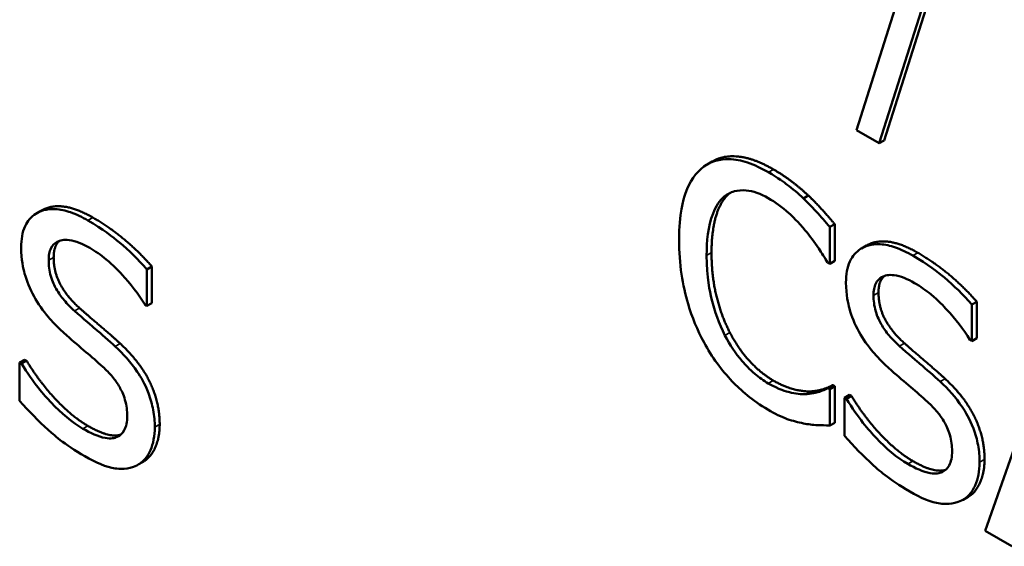
# Model space of a CAD drawing. Units: inches. Extents: x 1 to 156, y 1 to 120.
# Drawn here: x 142 to 142, y 81 to 81 of the extents above; entities that cross this region are included whole.
import ezdxf

# ---------------------------------------------------------------- set-up
doc = ezdxf.new("R2010")
doc.units = ezdxf.units.IN
doc.header["$LTSCALE"] = 7.142857
doc.header["$MEASUREMENT"] = 0
doc.layers.add('Visible (ANSI)', color=7, linetype='Continuous', lineweight=50)
doc.layers.add('Visible Narrow (ANSI)', color=7, linetype='Continuous', lineweight=35)

msp = doc.modelspace()

# ---------------------------------------------------------------- linework, layer by layer
at = {"layer": 'Visible (ANSI)'}
for p, q in [((142.14024, 81.20679), (142.13079, 81.17692)), ((142.13354, 81.17533), (142.14303, 81.20517)), ((142.14363, 81.20552), (142.13415, 81.17568)), ((142.13079, 81.17692), (142.13354, 81.17533)), ((142.13415, 81.17568), (142.13354, 81.17533)), ((142.11315, 81.1731), (142.11255, 81.17275)), ((142.12489, 81.16896), (142.12429, 81.16861)), ((142.0313, 81.16714), (142.0307, 81.16679)), ((142.12811, 81.16547), (142.12751, 81.16512)), ((142.12751, 81.16063), (142.12751, 81.16512)), ((142.12811, 81.16547), (142.12811, 81.16098)), ((142.13199, 81.16285), (142.13138, 81.1625)), ((142.04478, 81.16029), (142.04417, 81.15994)), ((142.04478, 81.16029), (142.04478, 81.15584)), ((142.12725, 81.16078), (142.12751, 81.16063)), ((142.12811, 81.16098), (142.12751, 81.16063)), ((142.04417, 81.15549), (142.04417, 81.15994)), ((142.04394, 81.15563), (142.04417, 81.15549)), ((142.04478, 81.15584), (142.04417, 81.15549)), ((142.14546, 81.156), (142.14486, 81.15565)), ((142.14486, 81.1512), (142.14486, 81.15565)), ((142.14546, 81.156), (142.14546, 81.15155)), ((142.14462, 81.15134), (142.14486, 81.1512)), ((142.14546, 81.15155), (142.14486, 81.1512)), ((142.15464, 81.15132), (142.14647, 81.12804)), ((142.02924, 81.14893), (142.02863, 81.14858)), ((142.02887, 81.14845), (142.02863, 81.14858)), ((142.02863, 81.14858), (142.02863, 81.14391)), ((142.02948, 81.1488), (142.02887, 81.14845)), ((142.02924, 81.14893), (142.02948, 81.1488)), ((142.12788, 81.14582), (142.12727, 81.14547)), ((142.12811, 81.14569), (142.12751, 81.14534)), ((142.12788, 81.14582), (142.12811, 81.14569)), ((142.12811, 81.14569), (142.12811, 81.14124)), ((142.1253, 81.14506), (142.1247, 81.14471)), ((142.12751, 81.14534), (142.12727, 81.14547)), ((142.12751, 81.14089), (142.12751, 81.14534)), ((142.12992, 81.14464), (142.12932, 81.14429)), ((142.13016, 81.14451), (142.12955, 81.14416)), ((142.12992, 81.14464), (142.13016, 81.14451)), ((142.12955, 81.14416), (142.12932, 81.14429)), ((142.12932, 81.14429), (142.12932, 81.13962)), ((142.12811, 81.14124), (142.12751, 81.14089)), ((142.04371, 81.13648), (142.0431, 81.13613)), ((142.14439, 81.13219), (142.14378, 81.13184)), ((142.14647, 81.12804), (142.14973, 81.12616))]:
    msp.add_line(p, q, dxfattribs=at)
for points, degree, knots in [([(142.12002, 81.1718), (142.11917, 81.17229), (142.11832, 81.1727), (142.1167, 81.17324), (142.11594, 81.17338), (142.11404, 81.17343), (142.11302, 81.17312), (142.11214, 81.17249)], 3, [-0.03733439, -0.03733439, -0.03733439, -0.03733439, -0.0265701, -0.0265701, -0.0164628, -0.0164628, 0, 0, 0, 0]), ([(142.11315, 81.1731), (142.11447, 81.17387), (142.11817, 81.17357), (142.12063, 81.17215)], 2, [0.135338, 0.135338, 0.135338, 1, 2, 2, 2]), ([(142.11214, 81.17249), (142.11113, 81.17175), (142.11039, 81.17064), (142.10959, 81.16841), (142.10912, 81.16675), (142.10912, 81.16358)], 3, [-0.09163764, -0.09163764, -0.09163764, -0.09163764, -0.03455062, -0.03455062, 0, 0, 0, 0]), ([(142.12429, 81.16861), (142.12364, 81.16921), (142.12298, 81.16977), (142.12197, 81.17054), (142.12119, 81.17113), (142.12002, 81.1718)], 3, [-0.04325728, -0.04325728, -0.04325728, -0.04325728, -0.01462098, -0.01462098, 0, 0, 0, 0]), ([(142.11248, 81.16164), (142.11248, 81.16331), (142.11264, 81.16519), (142.11359, 81.16762), (142.11403, 81.16835), (142.11464, 81.16885)], 3, [-0.03452519, -0.03452519, -0.03452519, -0.03452519, -0.01200073, -0.01200073, 0, 0, 0, 0]), ([(142.11464, 81.16885), (142.11501, 81.16914), (142.11541, 81.16935), (142.11631, 81.16959), (142.11679, 81.16963), (142.11816, 81.1695), (142.11907, 81.16918), (142.12, 81.16864)], 3, [-0.02571219, -0.02571219, -0.02571219, -0.02571219, -0.01867429, -0.01867429, -0.01178046, -0.01178046, 0, 0, 0, 0]), ([(142.12, 81.16864), (142.12084, 81.16815), (142.1217, 81.16756), (142.1229, 81.16646), (142.12366, 81.16574), (142.12452, 81.16469)], 3, [-0.03814015, -0.03814015, -0.03814015, -0.03814015, -0.01243202, -0.01243202, 0, 0, 0, 0]), ([(142.12751, 81.16512), (142.12698, 81.16576), (142.12644, 81.16637), (142.12561, 81.16728), (142.12502, 81.16791), (142.12429, 81.16861)], 3, [-0.02871499, -0.02871499, -0.02871499, -0.02871499, -0.0097134, -0.0097134, 0, 0, 0, 0]), ([(142.03696, 81.16592), (142.03626, 81.16632), (142.03555, 81.16667), (142.03421, 81.16713), (142.03359, 81.16727), (142.03186, 81.16736), (142.03109, 81.16704), (142.03004, 81.16638), (142.02959, 81.16588), (142.02896, 81.16448), (142.02881, 81.16361), (142.02881, 81.16262)], 3, [-0.03976159, -0.03976159, -0.03976159, -0.03976159, -0.03462154, -0.03462154, -0.02986641, -0.02986641, -0.02084552, -0.02084552, -0.01078292, -0.01078292, 0, 0, 0, 0]), ([(142.0313, 81.16714), (142.0315, 81.16725), (142.03401, 81.16832), (142.03757, 81.16627)], 2, [0.906344, 0.906344, 0.906344, 1, 2, 2, 2]), ([(142.04417, 81.15994), (142.0431, 81.16117), (142.04198, 81.16226), (142.04004, 81.16388), (142.03875, 81.16489), (142.03696, 81.16592)], 3, [-0.05604593, -0.05604593, -0.05604593, -0.05604593, -0.0224125, -0.0224125, 0, 0, 0, 0]), ([(142.12452, 81.16469), (142.12508, 81.16401), (142.12566, 81.16326), (142.12653, 81.16193), (142.1269, 81.16136), (142.12725, 81.16078)], 3, [-0.01416237, -0.01416237, -0.01416237, -0.01416237, -0.00607265, -0.00607265, 0, 0, 0, 0]), ([(142.02881, 81.16262), (142.02881, 81.16111), (142.02907, 81.16003), (142.0295, 81.15851), (142.02988, 81.15757), (142.03038, 81.15665)], 3, [-0.01487586, -0.01487586, -0.01487586, -0.01487586, -0.009344, -0.009344, 0, 0, 0, 0]), ([(142.03217, 81.16106), (142.03217, 81.16134), (142.03219, 81.16161), (142.03228, 81.1621), (142.03235, 81.16232), (142.03262, 81.16287), (142.03287, 81.16313), (142.03354, 81.16349), (142.03402, 81.16361), (142.03547, 81.16343), (142.03633, 81.16306), (142.03718, 81.16257)], 3, [-0.03651216, -0.03651216, -0.03651216, -0.03651216, -0.03200429, -0.03200429, -0.02771572, -0.02771572, -0.01958693, -0.01958693, -0.01065622, -0.01065622, 0, 0, 0, 0]), ([(142.03718, 81.16257), (142.03786, 81.16218), (142.03854, 81.16171), (142.04007, 81.16044), (142.04072, 81.15975), (142.04214, 81.1582), (142.04312, 81.15696), (142.04394, 81.15563)], 3, [-0.02401976, -0.02401976, -0.02401976, -0.02401976, -0.01960126, -0.01960126, -0.01389355, -0.01389355, 0, 0, 0, 0]), ([(142.10912, 81.16358), (142.10912, 81.16056), (142.10955, 81.158), (142.11069, 81.15414), (142.11133, 81.15255), (142.11216, 81.15102)], 3, [-0.03769287, -0.03769287, -0.03769287, -0.03769287, -0.01553371, -0.01553371, 0, 0, 0, 0]), ([(142.13765, 81.16163), (142.13694, 81.16204), (142.13623, 81.16238), (142.13489, 81.16284), (142.13427, 81.16298), (142.13254, 81.16307), (142.13177, 81.16275), (142.13072, 81.16209), (142.13028, 81.16159), (142.12964, 81.16019), (142.12949, 81.15932), (142.12949, 81.15833)], 3, [-0.03976159, -0.03976159, -0.03976159, -0.03976159, -0.03462154, -0.03462154, -0.02986641, -0.02986641, -0.02084552, -0.02084552, -0.01078292, -0.01078292, 0, 0, 0, 0]), ([(142.13199, 81.16285), (142.13218, 81.16296), (142.1347, 81.16403), (142.13825, 81.16198)], 2, [0.906344, 0.906344, 0.906344, 1, 2, 2, 2]), ([(142.11472, 81.15188), (142.11397, 81.15334), (142.11345, 81.15485), (142.11287, 81.15719), (142.11248, 81.15896), (142.11248, 81.16164)], 3, [-0.08011482, -0.08011482, -0.08011482, -0.08011482, -0.02918337, -0.02918337, 0, 0, 0, 0]), ([(142.14486, 81.15565), (142.14379, 81.15688), (142.14266, 81.15797), (142.14072, 81.15959), (142.13943, 81.1606), (142.13765, 81.16163)], 3, [-0.05604593, -0.05604593, -0.05604593, -0.05604593, -0.0224125, -0.0224125, 0, 0, 0, 0]), ([(142.03533, 81.15488), (142.03489, 81.15527), (142.03446, 81.15571), (142.0337, 81.15661), (142.03338, 81.15707), (142.03288, 81.15795), (142.03262, 81.15846), (142.03224, 81.15979), (142.03217, 81.16045), (142.03217, 81.16106)], 3, [-0.03039883, -0.03039883, -0.03039883, -0.03039883, -0.0211605, -0.0211605, -0.01299871, -0.01299871, -0.00665418, -0.00665418, 0, 0, 0, 0]), ([(142.13285, 81.15677), (142.13285, 81.15705), (142.13287, 81.15732), (142.13297, 81.15781), (142.13303, 81.15803), (142.1333, 81.15858), (142.13356, 81.15884), (142.13422, 81.1592), (142.1347, 81.15932), (142.13615, 81.15914), (142.13701, 81.15877), (142.13786, 81.15828)], 3, [-0.03651216, -0.03651216, -0.03651216, -0.03651216, -0.03200429, -0.03200429, -0.02771572, -0.02771572, -0.01958693, -0.01958693, -0.01065622, -0.01065622, 0, 0, 0, 0]), ([(142.12949, 81.15833), (142.12949, 81.15682), (142.12975, 81.15574), (142.13018, 81.15422), (142.13056, 81.15328), (142.13106, 81.15236)], 3, [-0.01487586, -0.01487586, -0.01487586, -0.01487586, -0.009344, -0.009344, 0, 0, 0, 0]), ([(142.13786, 81.15828), (142.13854, 81.15789), (142.13922, 81.15742), (142.14075, 81.15615), (142.1414, 81.15546), (142.14282, 81.15391), (142.1438, 81.15267), (142.14462, 81.15134)], 3, [-0.02401976, -0.02401976, -0.02401976, -0.02401976, -0.01960126, -0.01960126, -0.01389355, -0.01389355, 0, 0, 0, 0]), ([(142.03038, 81.15665), (142.03089, 81.15573), (142.03148, 81.15489), (142.03247, 81.15374), (142.0332, 81.15292), (142.03439, 81.15186)], 3, [-0.04626282, -0.04626282, -0.04626282, -0.04626282, -0.01552274, -0.01552274, 0, 0, 0, 0]), ([(142.13601, 81.15059), (142.13558, 81.15098), (142.13514, 81.15142), (142.13439, 81.15232), (142.13406, 81.15278), (142.13356, 81.15366), (142.13331, 81.15417), (142.13292, 81.1555), (142.13285, 81.15616), (142.13285, 81.15677)], 3, [-0.03039883, -0.03039883, -0.03039883, -0.03039883, -0.0211605, -0.0211605, -0.01299871, -0.01299871, -0.00665418, -0.00665418, 0, 0, 0, 0]), ([(142.0403, 81.15054), (142.03953, 81.15125), (142.03862, 81.15204), (142.03757, 81.15293), (142.03636, 81.15397), (142.03533, 81.15488)], 3, [-0.0527599, -0.0527599, -0.0527599, -0.0527599, -0.013372, -0.013372, 0, 0, 0, 0]), ([(142.03439, 81.15186), (142.03512, 81.15123), (142.03598, 81.15049), (142.03741, 81.14928), (142.03809, 81.14868), (142.03877, 81.14806)], 3, [-0.01844127, -0.01844127, -0.01844127, -0.01844127, -0.00888643, -0.00888643, 0, 0, 0, 0]), ([(142.12, 81.14604), (142.11945, 81.14636), (142.1189, 81.14675), (142.11772, 81.14775), (142.1172, 81.1483), (142.116, 81.14969), (142.11531, 81.15074), (142.11472, 81.15188)], 3, [-0.0215933, -0.0215933, -0.0215933, -0.0215933, -0.01690413, -0.01690413, -0.01141783, -0.01141783, 0, 0, 0, 0]), ([(142.13106, 81.15236), (142.13157, 81.15144), (142.13216, 81.1506), (142.13316, 81.14945), (142.13388, 81.14863), (142.13507, 81.14757)], 3, [-0.04626282, -0.04626282, -0.04626282, -0.04626282, -0.01552274, -0.01552274, 0, 0, 0, 0]), ([(142.04512, 81.1407), (142.04512, 81.14137), (142.04506, 81.14207), (142.0448, 81.14347), (142.04461, 81.14415), (142.04392, 81.14598), (142.04339, 81.14686), (142.0422, 81.14862), (142.04125, 81.14965), (142.0403, 81.15054)], 3, [-0.02724992, -0.02724992, -0.02724992, -0.02724992, -0.02297897, -0.02297897, -0.01903173, -0.01903173, -0.0124892, -0.0124892, 0, 0, 0, 0]), ([(142.11216, 81.15102), (142.11264, 81.15014), (142.11317, 81.1493), (142.11433, 81.1477), (142.11496, 81.14696), (142.11663, 81.14522), (142.11805, 81.14395), (142.11996, 81.14284)], 3, [-0.0552629, -0.0552629, -0.0552629, -0.0552629, -0.03965373, -0.03965373, -0.02407471, -0.02407471, 0, 0, 0, 0]), ([(142.14099, 81.14625), (142.14021, 81.14696), (142.1393, 81.14775), (142.13825, 81.14864), (142.13704, 81.14968), (142.13601, 81.15059)], 3, [-0.0527599, -0.0527599, -0.0527599, -0.0527599, -0.013372, -0.013372, 0, 0, 0, 0]), ([(142.03635, 81.1405), (142.03502, 81.14127), (142.03371, 81.14239), (142.03163, 81.14458), (142.03027, 81.14612), (142.02887, 81.14845)], 3, [-0.05961111, -0.05961111, -0.05961111, -0.05961111, -0.02415736, -0.02415736, 0, 0, 0, 0]), ([(142.03877, 81.14806), (142.03918, 81.14769), (142.03959, 81.14727), (142.04028, 81.14643), (142.04058, 81.14602), (142.04104, 81.14521), (142.0413, 81.14469), (142.04168, 81.14334), (142.04176, 81.14267), (142.04176, 81.14205)], 3, [-0.03059412, -0.03059412, -0.03059412, -0.03059412, -0.02121592, -0.02121592, -0.01318189, -0.01318189, -0.00677508, -0.00677508, 0, 0, 0, 0]), ([(142.13507, 81.14757), (142.1358, 81.14694), (142.13666, 81.1462), (142.13809, 81.14499), (142.13877, 81.14439), (142.13945, 81.14377)], 3, [-0.01844127, -0.01844127, -0.01844127, -0.01844127, -0.00888643, -0.00888643, 0, 0, 0, 0]), ([(142.1247, 81.14471), (142.12404, 81.14467), (142.12331, 81.14477), (142.12222, 81.14504), (142.12134, 81.14527), (142.12, 81.14604)], 3, [-0.05046617, -0.05046617, -0.05046617, -0.05046617, -0.0168573, -0.0168573, 0, 0, 0, 0]), ([(142.1458, 81.13641), (142.1458, 81.13708), (142.14574, 81.13778), (142.14548, 81.13918), (142.1453, 81.13986), (142.1446, 81.14169), (142.14407, 81.14257), (142.14288, 81.14433), (142.14194, 81.14536), (142.14099, 81.14625)], 3, [-0.02724992, -0.02724992, -0.02724992, -0.02724992, -0.02297897, -0.02297897, -0.01903173, -0.01903173, -0.0124892, -0.0124892, 0, 0, 0, 0]), ([(142.12727, 81.14547), (142.12697, 81.1453), (142.12657, 81.14514), (142.12606, 81.14496), (142.12556, 81.14479), (142.1247, 81.14471)], 3, [-0.03503587, -0.03503587, -0.03503587, -0.03503587, -0.01257131, -0.01257131, 0, 0, 0, 0]), ([(142.02863, 81.14391), (142.02975, 81.14264), (142.03092, 81.14146), (142.03264, 81.13988), (142.03402, 81.13862), (142.03659, 81.13714)], 3, [-0.1057995, -0.1057995, -0.1057995, -0.1057995, -0.0323357, -0.0323357, 0, 0, 0, 0]), ([(142.13704, 81.13621), (142.1357, 81.13698), (142.13439, 81.1381), (142.13231, 81.14029), (142.13095, 81.14183), (142.12955, 81.14416)], 3, [-0.05961111, -0.05961111, -0.05961111, -0.05961111, -0.02415736, -0.02415736, 0, 0, 0, 0]), ([(142.13945, 81.14377), (142.13986, 81.1434), (142.14027, 81.14298), (142.14097, 81.14214), (142.14127, 81.14173), (142.14173, 81.14092), (142.14198, 81.1404), (142.14237, 81.13905), (142.14244, 81.13838), (142.14244, 81.13776)], 3, [-0.03059412, -0.03059412, -0.03059412, -0.03059412, -0.02121592, -0.02121592, -0.01318189, -0.01318189, -0.00677508, -0.00677508, 0, 0, 0, 0]), ([(142.04176, 81.14205), (142.04176, 81.14171), (142.04173, 81.14138), (142.04161, 81.1408), (142.04152, 81.14054), (142.0412, 81.13994), (142.04091, 81.13968), (142.04022, 81.13936), (142.03977, 81.13926), (142.03822, 81.13953), (142.03726, 81.13998), (142.03635, 81.1405)], 3, [-0.04288841, -0.04288841, -0.04288841, -0.04288841, -0.03661648, -0.03661648, -0.03070676, -0.03070676, -0.02058455, -0.02058455, -0.01136137, -0.01136137, 0, 0, 0, 0]), ([(142.11996, 81.14284), (142.12078, 81.14237), (142.12163, 81.14193), (142.12299, 81.14145), (142.12364, 81.14129), (142.12429, 81.14116)], 3, [-0.01739617, -0.01739617, -0.01739617, -0.01739617, -0.00852822, -0.00852822, 0, 0, 0, 0]), ([(142.04572, 81.14105), (142.04572, 81.1394), (142.04462, 81.137), (142.04371, 81.13648)], 2, [0, 0, 0, 1, 1.910112, 1.910112, 1.910112]), ([(142.12429, 81.14116), (142.12485, 81.14104), (142.12546, 81.14095), (142.1265, 81.14093), (142.127, 81.14091), (142.12751, 81.14089)], 3, [-0.01451853, -0.01451853, -0.01451853, -0.01451853, -0.00701591, -0.00701591, 0, 0, 0, 0]), ([(142.04292, 81.13603), (142.04328, 81.1362), (142.04359, 81.13645), (142.04416, 81.13707), (142.04439, 81.13745), (142.04493, 81.13868), (142.04512, 81.13962), (142.04512, 81.1407)], 3, [-0.02438414, -0.02438414, -0.02438414, -0.02438414, -0.01817284, -0.01817284, -0.01178956, -0.01178956, 0, 0, 0, 0]), ([(142.12932, 81.13962), (142.13044, 81.13835), (142.1316, 81.13717), (142.13332, 81.13559), (142.1347, 81.13433), (142.13727, 81.13285)], 3, [-0.1057995, -0.1057995, -0.1057995, -0.1057995, -0.0323357, -0.0323357, 0, 0, 0, 0]), ([(142.14244, 81.13776), (142.14244, 81.13742), (142.14241, 81.13709), (142.14229, 81.13651), (142.14221, 81.13625), (142.14188, 81.13565), (142.14159, 81.13539), (142.14091, 81.13507), (142.14045, 81.13497), (142.1389, 81.13524), (142.13794, 81.13569), (142.13704, 81.13621)], 3, [-0.04288841, -0.04288841, -0.04288841, -0.04288841, -0.03661648, -0.03661648, -0.03070676, -0.03070676, -0.02058455, -0.02058455, -0.01136137, -0.01136137, 0, 0, 0, 0]), ([(142.03659, 81.13714), (142.0379, 81.13638), (142.03919, 81.13581), (142.04078, 81.1356), (142.04182, 81.1355), (142.04292, 81.13603)], 3, [-0.06027793, -0.06027793, -0.06027793, -0.06027793, -0.01874105, -0.01874105, 0, 0, 0, 0]), ([(142.1436, 81.13174), (142.14396, 81.13191), (142.14428, 81.13216), (142.14484, 81.13278), (142.14507, 81.13316), (142.14561, 81.13439), (142.1458, 81.13533), (142.1458, 81.13641)], 3, [-0.02438414, -0.02438414, -0.02438414, -0.02438414, -0.01817284, -0.01817284, -0.01178956, -0.01178956, 0, 0, 0, 0]), ([(142.1464, 81.13676), (142.1464, 81.13511), (142.1453, 81.13271), (142.14439, 81.13219)], 2, [0, 0, 0, 1, 1.910112, 1.910112, 1.910112]), ([(142.13727, 81.13285), (142.13858, 81.1321), (142.13987, 81.13152), (142.14146, 81.13131), (142.1425, 81.13121), (142.1436, 81.13174)], 3, [-0.06027793, -0.06027793, -0.06027793, -0.06027793, -0.01874105, -0.01874105, 0, 0, 0, 0])]:
    msp.add_open_spline(points, degree=degree, knots=knots, dxfattribs=at)
for points in [[(142.12063, 81.17215), (142.12185, 81.17145), (142.12399, 81.1698), (142.12489, 81.16896)], [(142.11525, 81.1692), (142.11422, 81.16836), (142.11308, 81.16469), (142.11308, 81.16199)], [(142.11536, 81.16929), (142.1153, 81.16925), (142.11525, 81.1692)], [(142.12489, 81.16896), (142.12568, 81.16822), (142.12731, 81.16643), (142.12811, 81.16547)], [(142.03757, 81.16627), (142.03961, 81.16509), (142.04323, 81.16207), (142.04478, 81.16029)], [(142.03347, 81.16342), (142.03278, 81.1628), (142.03278, 81.16141)], [(142.03278, 81.16141), (142.03278, 81.15964), (142.03441, 81.15659), (142.03594, 81.15523)], [(142.11308, 81.16199), (142.11308, 81.15911), (142.11428, 81.15426), (142.11532, 81.15223)], [(142.13825, 81.16198), (142.14029, 81.1608), (142.14391, 81.15778), (142.14546, 81.156)], [(142.13415, 81.15913), (142.13346, 81.15851), (142.13346, 81.15712)], [(142.13346, 81.15712), (142.13346, 81.15535), (142.13509, 81.1523), (142.13662, 81.15094)], [(142.03594, 81.15523), (142.03696, 81.15432), (142.03993, 81.15179), (142.04091, 81.15089)], [(142.11532, 81.15223), (142.11635, 81.15026), (142.11908, 81.14728), (142.12061, 81.14639)], [(142.04091, 81.15089), (142.0434, 81.14856), (142.04572, 81.14366), (142.04572, 81.14105)], [(142.13662, 81.15094), (142.13764, 81.15003), (142.14061, 81.1475), (142.14159, 81.1466)], [(142.02948, 81.1488), (142.03107, 81.14616), (142.03509, 81.14192), (142.03696, 81.14085)], [(142.12061, 81.14639), (142.122, 81.14559), (142.12438, 81.14501), (142.1253, 81.14506)], [(142.1253, 81.14506), (142.12619, 81.14514), (142.12751, 81.14561), (142.12788, 81.14582)], [(142.14159, 81.1466), (142.14409, 81.14427), (142.1464, 81.13937), (142.1464, 81.13676)], [(142.13016, 81.14451), (142.13175, 81.14187), (142.13578, 81.13763), (142.13764, 81.13656)], [(142.03696, 81.14085), (142.03962, 81.13931), (142.04099, 81.13979)], [(142.13764, 81.13656), (142.1403, 81.13502), (142.14167, 81.1355)]]:
    msp.add_open_spline(points, degree=2, dxfattribs=at)
at = {"layer": 'Visible Narrow (ANSI)'}
for p, q in [((142.12063, 81.17215), (142.12002, 81.1718)), ((142.11525, 81.1692), (142.11464, 81.16885)), ((142.03757, 81.16627), (142.03696, 81.16592)), ((142.03278, 81.16141), (142.03217, 81.16106)), ((142.11308, 81.16199), (142.11248, 81.16164)), ((142.13825, 81.16198), (142.13765, 81.16163)), ((142.13346, 81.15712), (142.13285, 81.15677)), ((142.03594, 81.15523), (142.03533, 81.15488)), ((142.11532, 81.15223), (142.11472, 81.15188)), ((142.04091, 81.15089), (142.0403, 81.15054)), ((142.13662, 81.15094), (142.13601, 81.15059)), ((142.12061, 81.14639), (142.12, 81.14604)), ((142.14159, 81.1466), (142.14099, 81.14625)), ((142.03696, 81.14085), (142.03635, 81.1405)), ((142.04572, 81.14105), (142.04512, 81.1407)), ((142.13764, 81.13656), (142.13704, 81.13621)), ((142.1464, 81.13676), (142.1458, 81.13641))]:
    msp.add_line(p, q, dxfattribs=at)

doc.saveas('drawing.dxf')
